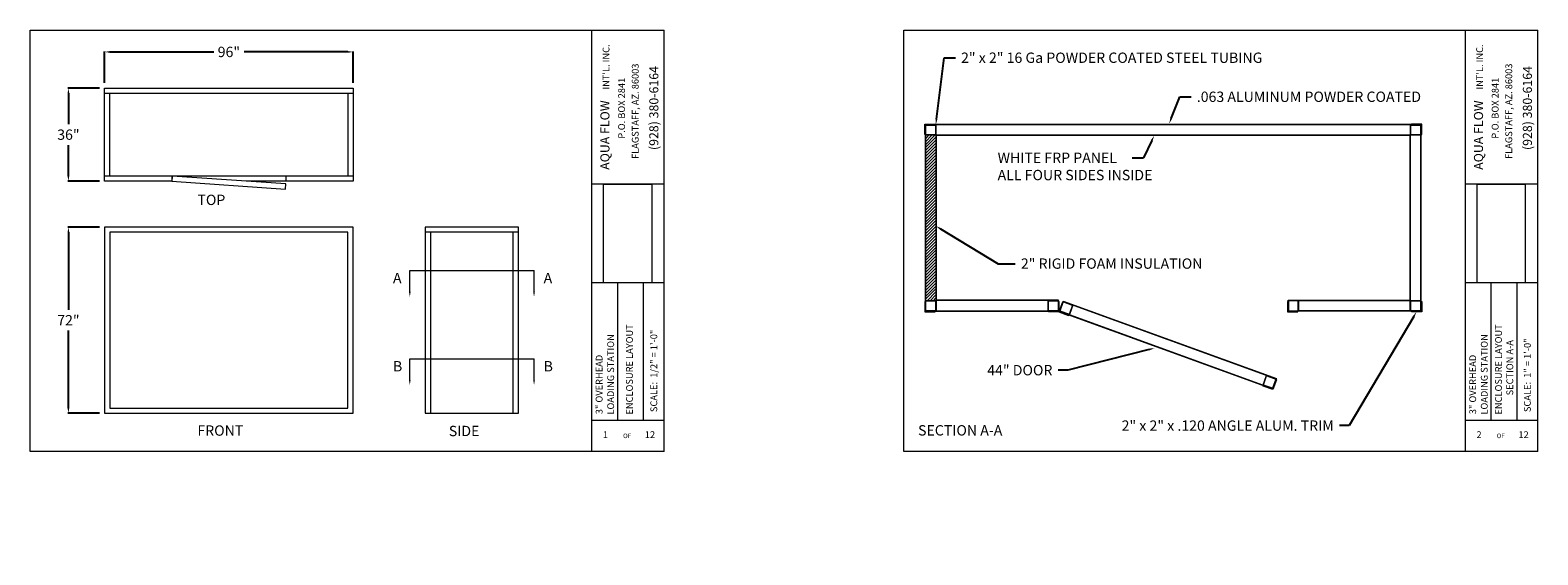
# Model space of a CAD drawing. Units: inches. Extents: x -3486 to 0, y 0 to 1470.
# Drawn here: x -3486 to -2904, y 1267 to 1470 of the extents above; entities that cross this region are included whole.
import ezdxf
from ezdxf import colors
from ezdxf.entities.mleader import LeaderData, LeaderLine
from ezdxf.math import Vec2, Vec3

# ---------------------------------------------------------------- set-up
doc = ezdxf.new("R2010")
doc.units = ezdxf.units.IN
doc.header["$MEASUREMENT"] = 0
doc.layers.add("'", color=7, linetype='Continuous', lineweight=18, true_color=0x14c4ff)
doc.layers.add('1', color=7, linetype='Continuous', lineweight=18)
doc.styles.get("Standard").update_dxf_attribs({"font": 'arial.ttf', "height": 4})
doc.dimstyles.get("Standard").update_dxf_attribs({"dimtxt": 4, "dimasz": 2, "dimexe": 0.18, "dimexo": 0.1875, "dimgap": 0.09, "dimtad": 0, "dimtih": 1, "dimtoh": 1, "dimdec": 6, "dimzin": 0, "dimdsep": 46, "dimlunit": 5, "dimtxsty": 'Standard', "dimcen": 0.09, "dimadec": 0, "dimazin": 0, "dimtfac": 1, "dimtdec": 6, "dimtofl": 0, "dimtmove": 0, "dimatfit": 3, "dimfxl": 1, "dimtolj": 1, "dimtzin": 0, "dimarcsym": 0})
picture_1 = doc.add_image_def('image1.jpg', size_in_pixel=(217, 106))

# ---------------------------------------------------------------- blocks, each defined once
blk = doc.blocks.new('*D139')
at = {"layer": "'", "color": 0, "lineweight": -2, "transparency": 16777216}
for p, q in [((-3457.71, 1449.71), (-3457.71, 1461.89)), ((-3455.71, 1461.71), (-3415.56, 1461.71)), ((-3363.71, 1461.71), (-3403.86, 1461.71)), ((-3361.71, 1449.71), (-3361.71, 1461.89))]:
    blk.add_line(p, q, dxfattribs=at)
at = {"layer": "'", "color": 0, "transparency": 16777216}
for points in [[(-3455.71, 1462.04), (-3455.71, 1461.37), (-3457.71, 1461.71)], [(-3363.71, 1462.04), (-3363.71, 1461.37), (-3361.71, 1461.71)]]:
    blk.add_solid(points, dxfattribs=at)
at = {"layer": "'", "color": 0, "transparency": 16777216, "insert": (-3409.71, 1461.71), "char_height": 4, "attachment_point": 5}
blk.add_mtext('\\A1;96"', dxfattribs=at)
blk = doc.blocks.new('*D140')
at = {"layer": "'", "color": 0, "lineweight": -2, "transparency": 16777216}
for p, q in [((-3459.71, 1447.71), (-3471.89, 1447.71)), ((-3471.71, 1445.71), (-3471.71, 1433.75)), ((-3471.71, 1413.71), (-3471.71, 1425.66)), ((-3459.71, 1411.71), (-3471.89, 1411.71))]:
    blk.add_line(p, q, dxfattribs=at)
at = {"layer": "'", "color": 0, "transparency": 16777216}
for points in [[(-3472.04, 1445.71), (-3471.37, 1445.71), (-3471.71, 1447.71)], [(-3472.04, 1413.71), (-3471.37, 1413.71), (-3471.71, 1411.71)]]:
    blk.add_solid(points, dxfattribs=at)
at = {"layer": "'", "color": 0, "transparency": 16777216, "insert": (-3471.71, 1429.71), "char_height": 4, "attachment_point": 5}
blk.add_mtext('\\A1;36"', dxfattribs=at)
blk = doc.blocks.new('*D141')
at = {"layer": "'", "color": 0, "lineweight": -2, "transparency": 16777216}
for p, q in [((-3459.71, 1393.93), (-3471.89, 1393.93)), ((-3471.71, 1391.93), (-3471.71, 1361.93)), ((-3471.71, 1323.93), (-3471.71, 1353.92)), ((-3459.71, 1321.93), (-3471.89, 1321.93))]:
    blk.add_line(p, q, dxfattribs=at)
at = {"layer": "'", "color": 0, "transparency": 16777216}
for points in [[(-3472.04, 1391.93), (-3471.37, 1391.93), (-3471.71, 1393.93)], [(-3472.04, 1323.93), (-3471.37, 1323.93), (-3471.71, 1321.93)]]:
    blk.add_solid(points, dxfattribs=at)
at = {"layer": "'", "color": 0, "transparency": 16777216, "insert": (-3471.71, 1357.93), "char_height": 4, "attachment_point": 5}
blk.add_mtext('\\A1;72"', dxfattribs=at)

msp = doc.modelspace()

# ---------------------------------------------------------------- hatches: boundary and pattern name
at = {"layer": '1'}
h = msp.add_hatch(dxfattribs=at)
h.set_pattern_fill('ANSI31', color=256, scale=6.508475)
h.set_pattern_definition([(45, (338.11385, 122.8351), (-0.57527331, 0.57527331), [])])
h.paths.add_polyline_path([(-3140.5587648, 1429.4767068), (-3136.5587648, 1429.4767068), (-3136.5587648, 1365.4767068), (-3140.5587648, 1365.4767068)])

# ---------------------------------------------------------------- linework, layer by layer
at = {"layer": "'", "linetype": 'ByBlock', "lineweight": -2}
msp.add_line((-3060.7166834, 1420.7221978), (-3056.3777004, 1420.7221978), dxfattribs=at)
at = {"layer": "'"}
for p, q in [((-3339.8127791, 1368.9765112), (-3339.8127791, 1377.1385615)), ((-3339.8127791, 1377.1385615), (-3291.8127791, 1377.1385615)), ((-3291.8127791, 1368.9765112), (-3291.8127791, 1377.1385615)), ((-3339.8127791, 1334.8630316), (-3339.8127791, 1343.025082)), ((-3339.8127791, 1343.025082), (-3291.8127791, 1343.025082)), ((-3291.8127791, 1334.8630316), (-3291.8127791, 1343.025082))]:
    msp.add_line(p, q, dxfattribs=at)
at = {"layer": "'", "linetype": 'ByBlock', "lineweight": -2}
msp.add_lwpolyline([(-3053.1727253, 1427.4307662), (-3056.3777004, 1420.7221978)], dxfattribs=at)
at = {"layer": "'"}
for points in [[(-3053.4917705, 1427.600918), (-3052.1518143, 1429.3450374), (-3052.8536801, 1427.2606144)], [(-3340.1461125, 1368.9765112), (-3339.4794458, 1368.9765112), (-3339.8127791, 1366.9765112)], [(-3291.4794458, 1368.9765112), (-3292.1461125, 1368.9765112), (-3291.8127791, 1366.9765112)], [(-3340.1461125, 1334.8630316), (-3339.4794458, 1334.8630316), (-3339.8127791, 1332.8630316)], [(-3291.4794458, 1334.8630316), (-3292.1461125, 1334.8630316), (-3291.8127791, 1332.8630316)]]:
    msp.add_solid(points, dxfattribs=at)
at = {"layer": '1'}
for p, q in [((-3486.4909905, 1307.1480584), (-3486.4909905, 1470.1480584)), ((-3486.4909905, 1470.1480584), (-3269.4909905, 1470.1480584)), ((-3269.4909905, 1470.1480584), (-3241.4909905, 1470.1480584)), ((-3269.4909905, 1307.1480584), (-3269.4909905, 1470.1480584)), ((-3241.4909905, 1307.1480584), (-3241.4909905, 1470.1480584)), ((-3148.9792141, 1307.1480584), (-3148.9792141, 1470.1480584)), ((-3148.9792141, 1470.1480584), (-2931.9792141, 1470.1480584)), ((-2931.9792141, 1470.1480584), (-2903.9792141, 1470.1480584)), ((-2931.9792141, 1307.1480584), (-2931.9792141, 1470.1480584)), ((-2903.9792141, 1307.1480584), (-2903.9792141, 1470.1480584)), ((-3457.7082835, 1411.7051809), (-3457.7082835, 1447.7051809)), ((-3457.7082835, 1447.7051809), (-3361.7082835, 1447.7051809)), ((-3457.7082835, 1445.7051809), (-3361.7082835, 1445.7051809)), ((-3455.7082835, 1413.7051809), (-3455.7082835, 1445.7051809)), ((-3363.7082835, 1445.7051809), (-3363.7082835, 1413.7051809)), ((-3361.7082835, 1447.7051809), (-3361.7082835, 1411.7051809)), ((-3140.665459, 1433.6200126), (-3140.665459, 1361.4950126)), ((-2952.852959, 1433.6200126), (-3140.665459, 1433.6200126)), ((-3140.540459, 1433.4950126), (-3140.540459, 1361.4950126)), ((-2953.102959, 1433.4950126), (-3140.540459, 1433.4950126)), ((-2949.165459, 1361.4950126), (-2949.165459, 1433.4950126)), ((-2949.040459, 1361.4950126), (-2949.040459, 1433.6200126)), ((-2953.165459, 1429.4950126), (-3140.540459, 1429.4950126)), ((-3136.540459, 1429.4950126), (-3136.540459, 1365.4950126)), ((-2953.165459, 1429.3700126), (-3136.540459, 1429.3700126)), ((-3136.415459, 1429.3700126), (-3136.415459, 1361.4950126)), ((-2953.290459, 1361.4950126), (-2953.290459, 1429.3700126)), ((-2953.165459, 1365.4950126), (-2953.165459, 1429.4950126)), ((-3361.7082835, 1413.7051809), (-3457.7082835, 1413.7051809)), ((-3431.7082835, 1411.7051809), (-3457.7082835, 1411.7051809)), ((-3431.7082835, 1413.7051809), (-3431.7082835, 1411.7051809)), ((-3361.7082835, 1411.7051809), (-3403.0287865, 1411.7051809)), ((-3387.7082835, 1413.7051809), (-3387.7082835, 1411.7051809)), ((-3269.4909905, 1410.6905494), (-3241.4909905, 1410.6905494)), ((-2931.9792141, 1410.6905494), (-2903.9792141, 1410.6905494)), ((-3297.8127791, 1393.9259335), (-3333.8127791, 1393.9259335)), ((-3333.8127791, 1393.9259335), (-3333.8127791, 1321.9259335)), ((-3297.8127791, 1321.9259335), (-3297.8127791, 1393.9259335)), ((-3297.8127791, 1391.9259335), (-3333.8127791, 1391.9259335)), ((-3331.8127791, 1391.9259335), (-3331.8127791, 1321.9259335)), ((-3299.8127791, 1321.9259335), (-3299.8127791, 1391.9259335)), ((-3241.4909905, 1372.3984833), (-3269.4909905, 1372.3984833)), ((-3259.4909905, 1319.2001749), (-3259.4909905, 1372.3984833)), ((-3249.4909905, 1319.2001749), (-3249.4909905, 1372.3984833)), ((-2903.9792141, 1372.3984833), (-2931.9792141, 1372.3984833)), ((-2921.9792141, 1319.2001749), (-2921.9792141, 1372.3984833)), ((-2911.9792141, 1319.2001749), (-2911.9792141, 1372.3984833)), ((-3140.540459, 1361.4950126), (-3140.540459, 1363.4950126)), ((-3136.540459, 1361.4950126), (-3136.540459, 1365.4950126)), ((-3089.227959, 1365.6200126), (-3136.415459, 1365.6200126)), ((-3093.227959, 1365.4950126), (-3136.415459, 1365.4950126)), ((-3093.227959, 1365.4950126), (-3093.227959, 1361.4950126)), ((-3093.227959, 1365.4950126), (-3089.227959, 1365.4950126)), ((-3089.227959, 1365.4950126), (-3089.227959, 1365.6200126)), ((-3087.3465522, 1365.2882699), (-3087.3893047, 1365.1708083)), ((-3087.3465522, 1365.2882699), (-3005.0059863, 1335.3187548)), ((-3000.477959, 1365.4950126), (-3000.477959, 1365.6200126)), ((-3000.477959, 1365.6200126), (-2953.290459, 1365.6200126)), ((-3000.477959, 1361.3700126), (-3000.477959, 1365.1825126)), ((-2996.477959, 1365.4950126), (-2996.477959, 1361.4950126)), ((-2996.477959, 1365.4950126), (-2953.290459, 1365.4950126)), ((-2953.165459, 1365.4950126), (-2953.165459, 1361.4950126)), ((-2949.165459, 1361.4950126), (-2949.165459, 1363.4950126)), ((-3140.540459, 1361.4950126), (-3140.665459, 1361.4950126)), ((-3140.665459, 1361.4950126), (-3093.227959, 1361.4950126)), ((-3140.665459, 1361.3700126), (-3093.040459, 1361.3700126)), ((-3140.540459, 1361.4950126), (-3136.540459, 1361.4950126)), ((-3088.7573853, 1361.4120378), (-3088.8001378, 1361.2945762)), ((-3088.8001378, 1361.2945762), (-3006.4595719, 1331.3250612)), ((-3000.477959, 1361.5575126), (-3000.477959, 1361.3700126)), ((-2949.040459, 1361.3700126), (-2996.665459, 1361.3700126)), ((-2949.040459, 1361.4950126), (-2996.477959, 1361.4950126)), ((-2949.165459, 1361.4950126), (-2949.040459, 1361.4950126)), ((-2949.040459, 1361.4950126), (-2949.040459, 1361.3700126)), ((-3005.0059863, 1335.3187548), (-3005.0487388, 1335.2012932)), ((-3333.8127791, 1321.9259335), (-3297.8127791, 1321.9259335)), ((-3269.4909905, 1319.2001749), (-3241.4909905, 1319.2001749)), ((-2931.9792141, 1319.2001749), (-2903.9792141, 1319.2001749)), ((-3269.4909905, 1307.1480584), (-3486.4909905, 1307.1480584)), ((-3241.4909905, 1307.1480584), (-3269.4909905, 1307.1480584)), ((-2931.9792141, 1307.1480584), (-3148.9792141, 1307.1480584)), ((-2903.9792141, 1307.1480584), (-2931.9792141, 1307.1480584))]:
    msp.add_line(p, q, dxfattribs=at)
for points in [[(-3140.665459, 1429.8075126), (-3140.852959, 1429.8075126), (-3140.852959, 1433.8075126), (-3136.852959, 1433.8075126), (-3136.852959, 1433.6200126), (-3140.665459, 1433.6200126)], [(-2949.040459, 1429.8075126), (-2948.852959, 1429.8075126), (-2948.852959, 1433.8075126), (-2952.852959, 1433.8075126), (-2952.852959, 1433.6200126), (-2949.040459, 1433.6200126)], [(-3431.5688111, 1413.7003118), (-3431.7082835, 1411.7051809), (-3387.815403, 1408.6367868), (-3387.6759306, 1410.6319177)], [(-3361.7082835, 1321.9259335), (-3361.7082835, 1393.9259335), (-3457.7082835, 1393.9259335), (-3457.7082835, 1321.9259335)], [(-3363.7082835, 1323.9259335), (-3363.7082835, 1391.9259335), (-3455.7082835, 1391.9259335), (-3455.7082835, 1323.9259335)], [(-3140.665459, 1365.1825126), (-3140.852959, 1365.1825126), (-3140.852959, 1361.1825126), (-3136.852959, 1361.1825126), (-3136.852959, 1361.3700126), (-3140.665459, 1361.3700126)], [(-3089.227959, 1365.1825126), (-3089.040459, 1365.1825126), (-3089.040459, 1361.1825126), (-3093.040459, 1361.1825126), (-3093.040459, 1361.3700126), (-3089.227959, 1361.3700126)], [(-3087.496186, 1364.8771544), (-3087.6723784, 1364.9412831), (-3089.040459, 1361.1825126), (-3085.2816885, 1359.8144321), (-3085.2175597, 1359.9906244), (-3088.8001378, 1361.2945762)], [(-3000.477959, 1365.1825126), (-3000.665459, 1365.1825126), (-3000.665459, 1361.1825126), (-2996.665459, 1361.1825126), (-2996.665459, 1361.3700126), (-3000.477959, 1361.3700126)], [(-2949.040459, 1365.1825126), (-2948.852959, 1365.1825126), (-2948.852959, 1361.1825126), (-2952.852959, 1361.1825126), (-2952.852959, 1361.3700126), (-2949.040459, 1361.3700126)], [(-3005.1556201, 1334.9076393), (-3004.9794278, 1334.8435105), (-3006.3475083, 1331.08474), (-3010.1062788, 1332.4528206), (-3010.04215, 1332.629013), (-3006.4595719, 1331.3250612)]]:
    msp.add_lwpolyline(points, close=True, dxfattribs=at)
for points in [[(-3140.477959, 1433.4950126), (-3136.602959, 1433.4950126, -0.4142135624), (-3136.540459, 1433.4325126), (-3136.540459, 1429.5575126, -0.4142135624), (-3136.602959, 1429.4950126), (-3140.477959, 1429.4950126, -0.4142135624), (-3140.540459, 1429.5575126), (-3140.540459, 1433.4325126, -0.4142135624)], [(-3140.352959, 1433.3700126), (-3136.727959, 1433.3700126, -0.4142135624), (-3136.665459, 1433.3075126), (-3136.665459, 1429.6825126, -0.4142135624), (-3136.727959, 1429.6200126), (-3140.352959, 1429.6200126, -0.4142135624), (-3140.415459, 1429.6825126), (-3140.415459, 1433.3075126, -0.4142135624)], [(-2953.102959, 1433.4950126), (-2949.227959, 1433.4950126, -0.4142135624), (-2949.165459, 1433.4325126), (-2949.165459, 1429.5575126, -0.4142135624), (-2949.227959, 1429.4950126), (-2953.102959, 1429.4950126, -0.4142135624), (-2953.165459, 1429.5575126), (-2953.165459, 1433.4325126, -0.4142135624)], [(-2952.977959, 1433.3700126), (-2949.352959, 1433.3700126, -0.4142135624), (-2949.290459, 1433.3075126), (-2949.290459, 1429.6825126, -0.4142135624), (-2949.352959, 1429.6200126), (-2952.977959, 1429.6200126, -0.4142135624), (-2953.040459, 1429.6825126), (-2953.040459, 1433.3075126, -0.4142135624)], [(-3140.477959, 1365.4950126), (-3136.602959, 1365.4950126, -0.4142135624), (-3136.540459, 1365.4325126), (-3136.540459, 1361.5575126, -0.4142135624), (-3136.602959, 1361.4950126), (-3140.477959, 1361.4950126, -0.4142135624), (-3140.540459, 1361.5575126), (-3140.540459, 1365.4325126, -0.4142135624)], [(-3140.352959, 1365.3700126), (-3136.727959, 1365.3700126, -0.4142135624), (-3136.665459, 1365.3075126), (-3136.665459, 1361.6825126, -0.4142135624), (-3136.727959, 1361.6200126), (-3140.352959, 1361.6200126, -0.4142135624), (-3140.415459, 1361.6825126), (-3140.415459, 1365.3075126, -0.4142135624)], [(-3093.165459, 1365.4950126), (-3089.290459, 1365.4950126, -0.4142135624), (-3089.227959, 1365.4325126), (-3089.227959, 1361.5575126, -0.4142135624), (-3089.290459, 1361.4950126), (-3093.165459, 1361.4950126, -0.4142135624), (-3093.227959, 1361.5575126), (-3093.227959, 1365.4325126, -0.4142135624)], [(-3093.040459, 1365.3700126), (-3089.415459, 1365.3700126, -0.4142135624), (-3089.352959, 1365.3075126), (-3089.352959, 1361.6825126, -0.4142135624), (-3089.415459, 1361.6200126), (-3093.040459, 1361.6200126, -0.4142135624), (-3093.102959, 1361.6825126), (-3093.102959, 1365.3075126, -0.4142135624)], [(-3087.3305739, 1365.149432), (-3083.689265, 1363.824104, -0.4142135624), (-3083.6519105, 1363.7439969), (-3084.9772385, 1360.102688, -0.4142135624), (-3085.0573456, 1360.0653335), (-3088.6986545, 1361.3906616, -0.4142135624), (-3088.736009, 1361.4707686), (-3087.410681, 1365.1120775, -0.4142135624)], [(-3087.2558649, 1364.9892179), (-3083.8494791, 1363.7493949, -0.4142135624), (-3083.8121246, 1363.6692879), (-3085.0519476, 1360.2629021, -0.4142135624), (-3085.1320547, 1360.2255476), (-3088.5384404, 1361.4653706, -0.4142135624), (-3088.5757949, 1361.5454777), (-3087.3359719, 1364.9518634, -0.4142135624)], [(-2996.540459, 1365.4950126), (-3000.415459, 1365.4950126, 0.4142135624), (-3000.477959, 1365.4325126), (-3000.477959, 1361.5575126, 0.4142135624), (-3000.415459, 1361.4950126), (-2996.540459, 1361.4950126, 0.4142135624), (-2996.477959, 1361.5575126), (-2996.477959, 1365.4325126, 0.4142135624)], [(-2996.665459, 1365.3700126), (-3000.290459, 1365.3700126, 0.4142135624), (-3000.352959, 1365.3075126), (-3000.352959, 1361.6825126, 0.4142135624), (-3000.290459, 1361.6200126), (-2996.665459, 1361.6200126, 0.4142135624), (-2996.602959, 1361.6825126), (-2996.602959, 1365.3075126, 0.4142135624)], [(-2953.102959, 1365.4950126), (-2949.227959, 1365.4950126, -0.4142135624), (-2949.165459, 1365.4325126), (-2949.165459, 1361.5575126, -0.4142135624), (-2949.227959, 1361.4950126), (-2953.102959, 1361.4950126, -0.4142135624), (-2953.165459, 1361.5575126), (-2953.165459, 1365.4325126, -0.4142135624)], [(-2952.977959, 1365.3700126), (-2949.352959, 1365.3700126, -0.4142135624), (-2949.290459, 1365.3075126), (-2949.290459, 1361.6825126, -0.4142135624), (-2949.352959, 1361.6200126), (-2952.977959, 1361.6200126, -0.4142135624), (-2953.040459, 1361.6825126), (-2953.040459, 1365.3075126, -0.4142135624)], [(-3008.7487785, 1336.5479976), (-3005.1074696, 1335.2226695, -0.4142135624), (-3005.0701151, 1335.1425624), (-3006.3954431, 1331.5012535, -0.4142135624), (-3006.4755502, 1331.463899), (-3010.1168591, 1332.7892271, -0.4142135624), (-3010.1542136, 1332.8693341), (-3008.8288856, 1336.510643, -0.4142135624)], [(-3008.6740695, 1336.3877835), (-3005.2676837, 1335.1479604, -0.4142135624), (-3005.2303292, 1335.0678534), (-3006.4701522, 1331.6614676, -0.4142135624), (-3006.5502592, 1331.6241131), (-3009.956645, 1332.8639361, -0.4142135624), (-3009.9939995, 1332.9440432), (-3008.7541765, 1336.3504289, -0.4142135624)]]:
    msp.add_lwpolyline(points, format="xyb", close=True, dxfattribs=at)
for points in [[(-3006.4168194, 1331.4425228), (-3088.7573853, 1361.4120378), (-3087.3893047, 1365.1708083), (-3005.0487388, 1335.2012932)], [(-3000.477959, 1365.4950126), (-2996.477959, 1365.4950126)]]:
    msp.add_lwpolyline(points, dxfattribs=at)

# ---------------------------------------------------------------- texts
at = {"layer": "'"}
for s, p in [('TOP', (-3421.8612564, 1402.4808019)), ('A', (-3346.3149228, 1372.229193)), ('A', (-3288.105997, 1372.229193)), ('B', (-3346.3149228, 1338.1157134)), ('B', (-3288.105997, 1338.1157134)), ('FRONT', (-3421.8612564, 1313.2463384)), ('SIDE', (-3324.7363002, 1313.0737993)), ('SECTION A-A', (-3143.4378786, 1313.3283283))]:
    msp.add_text(s, height=4, dxfattribs=at).set_placement(p)
at = {"layer": "'", "insert": (-3112.6959544, 1422.7563042), "char_height": 4, "attachment_point": 1}
msp.add_mtext('WHITE FRP PANEL\\PALL FOUR SIDES INSIDE', dxfattribs=at)
at = {"layer": '1'}
for s, height, p in [("INT'L. INC.", 2.629032258, (-3262.6633755, 1447.1599552)), ("INT'L. INC.", 2.629032258, (-2925.1515991, 1447.1599552)), ('FLAGSTAFF, AZ. 86003', 2.629032258, (-3251.4021304, 1420.3091828)), ('FLAGSTAFF, AZ. 86003', 2.629032258, (-2913.8903539, 1420.3091828)), ('P.O. BOX 2841', 2.629032258, (-3256.6715413, 1428.1499982)), ('(928) 380-6164', 3.505376344, (-3243.7741067, 1423.7528854)), ('P.O. BOX 2841', 2.629032258, (-2919.1597649, 1428.1499982)), ('(928) 380-6164', 3.505376344, (-2906.2623303, 1423.7528854)), ('AQUA FLOW ', 3.50537634, (-3262.6720817, 1416.1033608)), ('AQUA FLOW ', 3.50537634, (-2925.1603053, 1416.1033608)), ('LOADING STATION', 2.629032258, (-3260.8816041, 1321.4254483)), ('ENCLOSURE LAYOUT', 2.629032258, (-3253.6196056, 1321.4195449)), ('SCALE:  1/2" = 1\'-0"', 2.629032258, (-3244.2172746, 1322.3827948)), ('LOADING STATION', 2.629032258, (-2923.3698277, 1321.4254483)), ('ENCLOSURE LAYOUT ', 2.629032258, (-2917.8631008, 1321.4195449)), ('SECTION A-A', 2.629032258, (-2913.4988774, 1328.8493572)), ('SCALE:  1" = 1\'-0"', 2.629032258, (-2906.7054981, 1322.3827948)), ('3" OVERHEAD', 2.629032258, (-3265.343428, 1321.5765312)), ('3" OVERHEAD', 2.629032258, (-2927.8316516, 1321.5765312))]:
    msp.add_text(s, height=height, rotation=90, dxfattribs=at).set_placement(p)
for s, height, p in [('1', 2.6290323, (-3265.2080735, 1312.334605)), ('OF', 1.75268817, (-3257.392861, 1312.3108909)), ('12', 2.62903226, (-3249.0067446, 1312.3458103)), ('2', 2.6290323, (-2927.6962971, 1312.334605)), ('OF', 1.75268817, (-2919.8810846, 1312.3108909)), ('12', 2.62903226, (-2911.4949681, 1312.3458103))]:
    msp.add_text(s, height=height, dxfattribs=at).set_placement(p)

# ---------------------------------------------------------------- dimensions: what is measured, and where the dimension line sits
at = {"layer": "'"}
dim = msp.add_linear_dim(base=(-3361.7082835, 1461.7051809), p1=(-3457.7082835, 1447.7051809), p2=(-3361.7082835, 1447.7051809), dimstyle='Standard', override={"dimexo": 2, "dimgap": 2, "dimpost": '"'}, dxfattribs=at)
dim.commit()
dim.dimension.update_dxf_attribs({"geometry": '*D139', "text_midpoint": (-3409.7082835, 1461.7051809)})
for base, p1, p2, picture, middle in [((-3471.7082835, 1447.7051809), (-3457.7082835, 1411.7051809), (-3457.7082835, 1447.7051809), '*D140', (-3471.7082835, 1429.7051809)), ((-3471.7082835, 1321.9259335), (-3457.7082835, 1393.9259335), (-3457.7082835, 1321.9259335), '*D141', (-3471.7082835, 1357.9259335))]:
    dim = msp.add_linear_dim(base=base, p1=p1, p2=p2, angle=90, dimstyle='Standard', override={"dimexo": 2, "dimgap": 2, "dimpost": '"'}, dxfattribs=at)
    dim.commit()
    dim.dimension.update_dxf_attribs({"geometry": picture, "text_midpoint": middle})

# ---------------------------------------------------------------- referenced raster images: frames only (the image files are external)
image = msp.add_image(picture_1, insert=(-3246.339379, 1372.4161186), size_in_units=(38.1790607, 18.6496794), rotation=90, dxfattribs=at)
image.dxf.flags = 7
image = msp.add_image(picture_1, insert=(-2908.8276025, 1372.4161186), size_in_units=(38.1790607, 18.6496794), rotation=90, dxfattribs=at)
image.dxf.flags = 7

# ---------------------------------------------------------------- leaders
ml = msp.add_multileader_mtext('Standard', dxfattribs=at)
ml.set_content('2" x 2" 16 Ga POWDER COATED STEEL TUBING ', color=256)
ml.set_leader_properties()
ml.build(insert=Vec2(0, 0))
ml.multileader.update_dxf_attribs({"dogleg_length": 4.3389831, "arrow_head_size": 2.1694915})
ctx = ml.context
ctx.base_point, ctx.arrow_head_size, ctx.landing_gap_size, ctx.plane_origin = Vec3(-3129.0029434, 1459.4334282), 2.1694915, 2.1694915, Vec3(-3136.602959, 1433.4950126)
notes = []
notes.append((ctx, [(0, (1, 1, 0), (-3133.3419264, 1459.4334282), (1, 0), 4.3389831, [(0, [(-3136.602959, 1433.4950126)], 0, [])])]))
ctx.mtext.insert, ctx.mtext.width, ctx.mtext.flow_direction = Vec3(-3126.8334519, 1461.4675346), 128.766712142, 5
ml = msp.add_multileader_mtext('Standard', dxfattribs=at)
ml.set_content('.063 ALUMINUM POWDER COATED ', color=256)
ml.set_leader_properties()
ml.build(insert=Vec2(0, 0))
ml.multileader.update_dxf_attribs({"dogleg_length": 4.3389831, "arrow_head_size": 2.1694915})
ctx = ml.context
ctx.base_point, ctx.arrow_head_size, ctx.landing_gap_size, ctx.plane_origin = Vec3(-3037.9167356, 1444.3322263), 2.1694915, 2.1694915, Vec3(-3057.4443383, 1454.9501647)
notes.append((ctx, [(0, (1, 1, 0), (-3042.2557187, 1444.3322263), (1, 0), 4.3389831, [(0, [(-3046.4240728, 1433.9805665)], 0, [])])]))
ctx.mtext.insert, ctx.mtext.flow_direction = Vec3(-3035.7472441, 1446.3676969), 5
ml = msp.add_multileader_mtext('Standard', dxfattribs=at)
ml.set_content('2" RIGID FOAM INSULATION ', color=256)
ml.set_leader_properties()
ml.build(insert=Vec2(0, 0))
ml.multileader.update_dxf_attribs({"dogleg_length": 4.3389831, "arrow_head_size": 2.1694915})
ctx = ml.context
ctx.base_point, ctx.arrow_head_size, ctx.landing_gap_size, ctx.plane_origin = Vec3(-3105.8772593, 1379.8001509), 2.1694915, 2.1694915, Vec3(-3129.6502937, 1414.3713247)
notes.append((ctx, [(0, (1, 1, 0), (-3112.4604894, 1379.8001509), (1, 0), 6.5832301, [(0, [(-3136.5901291, 1394.3692733)], 0, [])])]))
ctx.mtext.insert, ctx.mtext.width, ctx.mtext.flow_direction = Vec3(-3103.7077678, 1381.8342574), 88.270122783, 5
ml = msp.add_multileader_mtext('Standard', dxfattribs=at)
ml.set_content('2" x 2" x .120 ANGLE ALUM. TRIM\\P\\P ', color=256)
ml.set_leader_properties()
ml.build(insert=Vec2(0, 0))
ml.multileader.update_dxf_attribs({"dogleg_length": 4.3389831, "arrow_head_size": 2.1694915})
ctx = ml.context
ctx.base_point, ctx.arrow_head_size, ctx.landing_gap_size, ctx.plane_origin = Vec3(-3071.6178418, 1317.1578323), 2.1694915, 2.1694915, Vec3(-2979.7629592, 1361.917648)
ctx.text_align_type = 2
notes.append((ctx, [(0, (1, 1, 0), (-2976.8695681, 1317.1578323), (-1, 0), 3.8035607, [(0, [(-2950.852959, 1361.1825126)], 0, [])])]))
ctx.mtext.insert, ctx.mtext.alignment, ctx.mtext.flow_direction = Vec3(-2982.8426204, 1319.1578323), 3, 5
ml = msp.add_multileader_mtext('Standard', dxfattribs=at)
ml.set_content('44" DOOR\\P\\P\\P\\P ', color=256)
ml.set_leader_properties()
ml.build(insert=Vec2(0, 0))
ml.multileader.update_dxf_attribs({"dogleg_length": 4.3389831, "arrow_head_size": 2.1694915})
ctx = ml.context
ctx.base_point, ctx.arrow_head_size, ctx.landing_gap_size, ctx.plane_origin = Vec3(-3120.0748493, 1338.59671), 2.1694915, 2.1694915, Vec3(-3050.0164132, 1347.1251587)
ctx.text_align_type = 2
notes.append((ctx, [(0, (1, 1, 0), (-3085.5584992, 1338.59671), (-1, 0), 3.8035607, [(0, [(-3052.0164132, 1347.1251587)], 0, [])])]))
ctx.mtext.insert, ctx.mtext.alignment, ctx.mtext.flow_direction = Vec3(-3091.5315515, 1340.59671), 3, 5
for ctx, leaders in notes:
    for number, flags, end, landing, length, lines in leaders:
        leader = LeaderData()
        leader.index, (leader.has_last_leader_line, leader.has_dogleg_vector, leader.attachment_direction) = number, flags
        leader.last_leader_point, leader.dogleg_vector, leader.dogleg_length = Vec3(end), Vec3(landing), length
        for number, points, colour, breaks in lines:
            line = LeaderLine()
            line.index, line.vertices, line.color, line.breaks = number, Vec3.list(points), colors.encode_raw_color(colour), breaks
            leader.lines.append(line)
        ctx.leaders.append(leader)

doc.saveas('drawing.dxf')
